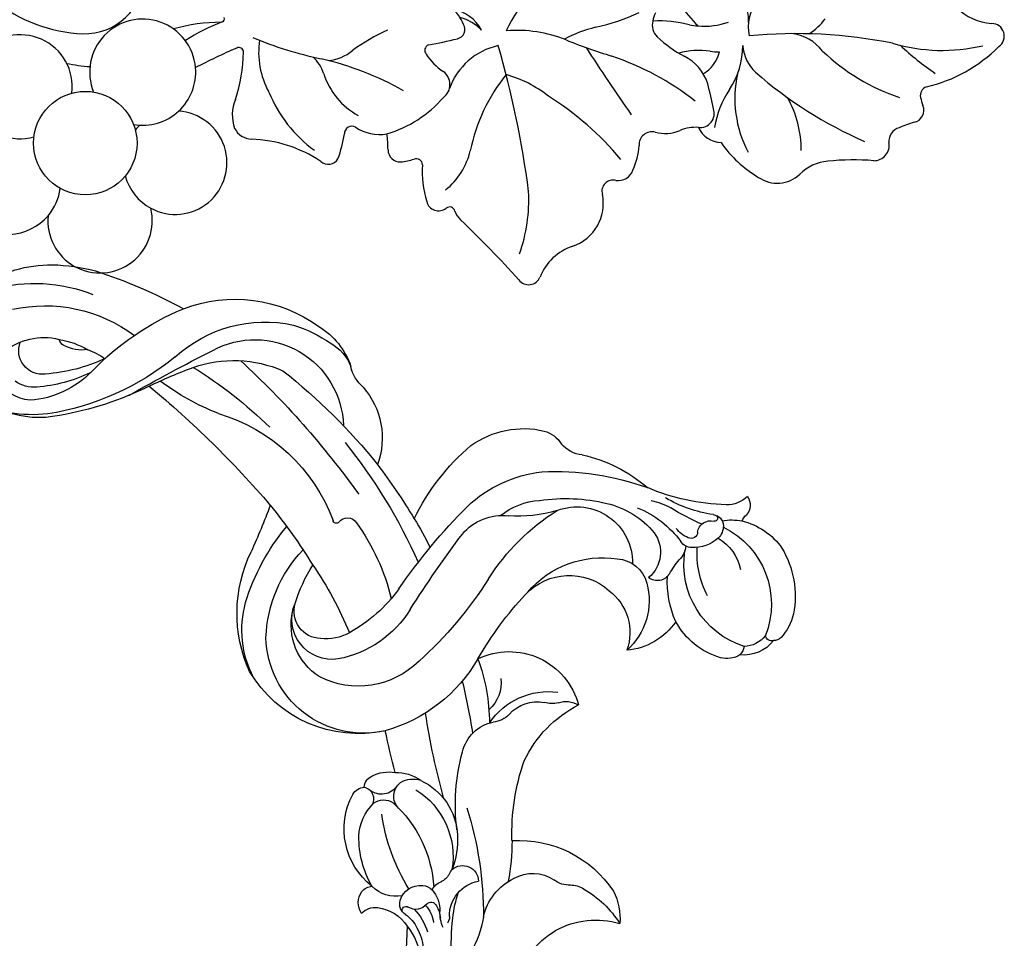
# Model space of a CAD drawing. Units: millimetres. Extents: x 47407 to 48667, y 431 to 1322.
# Drawn here: x 48572 to 48587, y 806 to 820 of the extents above; entities that cross this region are included whole.
import ezdxf

# ---------------------------------------------------------------- set-up
doc = ezdxf.new("R2010")
doc.units = ezdxf.units.MM
doc.layers.add('H-06.木作(細線)', color=8, linetype='Continuous')
doc.layers.add('H-08.木作(細線)', color=8, linetype='Continuous')

# ---------------------------------------------------------------- blocks, each defined once
blk = doc.blocks.new('SE-21067L-d')
at = {"layer": 'H-08.木作(細線)'}
blk.add_circle((20.215, -21.83), 4.891, dxfattribs=at)
for centre, radius, start, end in [((-8.021, 59.722), 1.187, 46.52135, 192.5905), ((-14.881, 48.544), 14.278, 25.61839, 57.47806), ((-14.333, 58.706), 5.209, 286.7667, 8.36284), ((-21.963, 51.878), 16.652, 355.98756, 25.63777), ((-29.389, 65.792), 28.017, 329.22499, 337.93588), ((0.454, 53.831), 1.151, 24.01786, 125.14785), ((-1.28, 55.15), 0.845, 210.77345, 296.58136), ((-3.166, 59.379), 5.475, 294.42694, 302.70059), ((17.256, 63.511), 18.247, 210.32165, 215.05351), ((-19.552, 54.409), 19.164, 328.5237, 354.15888), ((3.502, 53.658), 1.338, 207.92941, 286.85215), ((4.463, 51.045), 1.45, 12.03745, 113.26933), ((27.506, 54.135), 21.804, 187.34311, 198.77344), ((41.683, 51.598), 47.043, 181.07777, 197.66667), ((-34.651, 57.804), 39.683, 331.12092, 348.81759), ((10.842, 48.307), 4.154, 196.64257, 237.85679), ((6.887, 42.234), 3.094, 337.51709, 55.68102), ((-8.545, 38.779), 5.696, 45.25184, 66.33911), ((-0.017, 41.668), 4.203, 139.40923, 186.84583), ((8.458, 34.701), 9.952, 101.83422, 132.10331), ((-0.941, 44.539), 11.242, 317.01384, 341.92304), ((0.608, 47.91), 10.904, 270.01025, 310.06562), ((-3.106, 40.484), 3.697, 285.66727, 330.06141), ((-4.831, 41.012), 4.059, 246.33939, 294.59706), ((-3.515, 32.581), 4.482, 101.30242, 127.20882), ((-0.522, 29.443), 7.648, 68.92468, 101.97092), ((5.567, 45.167), 9.214, 248.75948, 272.90736), ((4.942, 36.399), 2.388, 306.21455, 11.46666), ((18.498, 2.458), 35.94, 113.22477, 117.10168), ((5.032, 34.364), 1.326, 4.68804, 122.21069), ((-10.171, 31.4), 7.231, 7.86041, 31.08326), ((-5.144, 33.804), 4.227, 2.81159, 14.93269), ((-1.193, 31.353), 3.543, 44.836, 87.84561), ((4.327, 30.664), 4.381, 120.17419, 166.04196), ((10.007, 34.998), 3.692, 188.18879, 215.71036), ((5.909, 34.434), 6.844, 183.54109, 208.59718), ((28.157, 22.045), 26.808, 154.33383, 173.59976), ((4.029, 30.769), 3.631, 357.01486, 34.83436), ((-10.84, 37.048), 9.114, 312.42669, 329.25204), ((-10.244, 31.341), 7.312, 1.75229, 8.23927), ((-11.109, 34.886), 11.622, 328.66574, 344.20057), ((8.538, 31.093), 11.483, 177.64818, 195.03543), ((8.883, 30.549), 1.228, 178.56022, 286.24095), ((10.193, 22.456), 6.982, 78.13025, 97.96393), ((11.468, 27.848), 1.45, 3.12462, 83.60863), ((-2.69, 30.785), 2.675, 255.29406, 272.94859), ((-2.489, 29.65), 1.537, 267.64289, 328.27429), ((-145.929, 168.448), 207.284, 315.23919, 317.35596), ((33.645, 10.293), 28.822, 142.19557, 160.32207), ((13.969, 27.885), 1.054, 177.72742, 298.7679), ((16.214, 23.053), 4.277, 31.47948, 113.97108), ((-17.497, 15.415), 18.304, 24.27916, 37.96737), ((24.159, 27.795), 4.975, 210.28091, 261.13951), ((-43.009, 28.335), 44.647, 349.88279, 355.75887), ((10.319, 28.439), 12.414, 206.28474, 220.77541), ((23.182, 21.735), 1.163, 319.64454, 79.57213), ((13.358, 18.436), 12.583, 170.59161, 196.89838), ((19.755, 5.27), 15.36, 82.88818, 105.25189), ((120.037, -47.375), 117.825, 144.53826, 148.39042), ((2.858, 23.477), 8.834, 203.75366, 259.95887), ((45.768, -64.264), 89.547, 109.61004, 118.63483), ((16.693, 15.013), 11.341, 153.92369, 176.77181), ((12.831, 30.482), 16.601, 243.29302, 271.01437), ((8.592, 16.959), 6.311, 204.61872, 262.75477), ((18.278, 15.084), 1.58, 297.66246, 333.56753), ((12.99, 7.083), 6.802, 51.30134, 88.86075), ((19.244, 13.218), 0.521, 116.51807, 230.48605), ((4.384, 9.47), 3.993, 130.91315, 181.25901), ((5.338, 10.08), 4.305, 145.9989, 177.862), ((18.182, 11.917), 1.158, 296.60771, 50.90553), ((3.772, 7.518), 3.859, 124.30594, 154.19138), ((2.217, 10.052), 0.901, 24.69482, 133.48558), ((-40.593, -10.979), 48.597, 22.824, 26.13605), ((7.746, 9.176), 1.523, 48.76559, 156.68185), ((3.225, 0.261), 11.478, 29.08201, 61.22674), ((14.047, 19.093), 9.438, 278.1116, 299.54447), ((1.413, 11.626), 5.268, 314.33241, 339.47808), ((15.528, 9.18), 0.588, 104.70034, 213.2365), ((11.044, 6.343), 4.718, 16.46206, 32.21909), ((4.653, 8.187), 0.552, 214.76476, 323.27559), ((14.448, 7.392), 1.157, 283.32885, 14.37139), ((38.207, -2.282), 30.566, 163.29026, 179.03525), ((17.48, -5.884), 12.461, 102.81993, 109.81276), ((9.574, 4.308), 3.988, 338.02641, 22.58876), ((18.452, 14.66), 18.342, 216.27217, 228.30264), ((5.524, 4.767), 6.904, 300.06409, 343.68891), ((13.949, 2.605), 0.709, 162.67508, 283.49805), ((14.882, -9.911), 11.851, 81.93191, 93.71298), ((3.772, -2.275), 4.079, 17.35907, 52.57395), ((16.231, 0.826), 1.046, 329.32425, 72.51012), ((28.961, -4.265), 12.678, 158.935, 190.47296), ((4.696, 4.483), 12.578, 304.26694, 336.5216), ((-26.46, -2.23), 34.108, 349.41183, 0.77678), ((10.603, -4.128), 3.339, 119.02531, 152.31124), ((6.708, -0.182), 7.65, 273.58919, 311.50085), ((14.598, -6.865), 1.919, 309.93578, 8.85753), ((13.846, -5.199), 3.712, 259.09264, 302.31182), ((20.205, -13.125), 4.885, 344.11481, 188.69714), ((8.706, -9.486), 0.442, 103.57755, 219.72144), ((11.612, -24.744), 15.974, 84.49705, 100.86058), ((56.659, 24.961), 59.485, 215.72152, 219.87935), ((6, -11.774), 0.287, 32.63127, 130.34109), ((21.024, -2.09), 17.588, 212.80763, 225.63224), ((22.369, -8.218), 16.44, 192.30329, 208.23863), ((12.496, -17.968), 5.014, 54.93648, 107.22706), ((12.496, -17.968), 5.014, 107.22706, 304.43904), ((12.496, -17.968), 5.014, 2.40386, 54.93648), ((27.079, -18.899), 4.941, 276.87442, 116.12002), ((20.205, -13.125), 4.885, 297.16874, 344.11481), ((20.205, -13.125), 4.885, 235.57091, 242.95866), ((4.575, -25.34), 5.695, 10.82379, 99.99324), ((-2.471, -25.314), 15.701, 0.56449, 8.65576), ((25.304, -28.247), 5.034, 61.96206, 94.58318), ((16.327, -28.974), 4.915, 95.31554, 27.58463), ((25.304, -28.247), 5.034, 328.17402, 61.96206), ((-4.435, -26.704), 14.805, 334.09237, 9.45989)]:
    blk.add_arc(centre, radius, start, end, dxfattribs=at)
blk = doc.blocks.new('SE-21149L-d')
at = {"layer": 'H-08.木作(細線)'}
for centre, radius, start, end in [((19.208, 40.089), 16.795, 104.76547, 118.87583), ((17.887, 44.712), 11.989, 70.28318, 104.28918), ((20.585, 40.228), 15.225, 88.70448, 124.97811), ((34.653, 15.998), 45.388, 121.26282, 132.69996), ((19.904, 38.921), 14.217, 91.28799, 140.26565), ((2.163, 35.863), 13.6, 82.78027, 139.48226), ((-0.161, 23.752), 25.919, 57.6935, 81.04667), ((18.73, 44.088), 5.922, 63.40178, 117.8483), ((17.773, 48.667), 2.231, 276.30584, 34.95424), ((19.248, 41.788), 8.221, 113.54129, 133.79846), ((13.272, 51.306), 3.571, 275.06088, 312.16246), ((15.08, 49.318), 0.884, 311.78667, 0.36391), ((16.943, 42.561), 6.178, 122.89893, 140.04154), ((17.437, 51.306), 8.974, 271.34155, 336.60993), ((-0.348, 34.008), 12.652, 61.44931, 115.88153), ((19.011, 47.715), 3.472, 286.54327, 350.17382), ((15.332, 62.444), 16.218, 258.89139, 279.53517), ((18.506, 53.261), 8.999, 237.64881, 279.54836), ((18.582, 48.585), 3.187, 279.12185, 318.24594), ((-3.177, 39.704), 7.066, 135.02296, 175.07512), ((1.344, 33.608), 13.817, 121.4787, 137.85408), ((-0.027, 36.778), 8.368, 75.23224, 192.02932), ((-39.887, -135.642), 185.332, 74.12396, 76.90397), ((16.572, 67.825), 25.173, 244.40706, 274.82557), ((16.793, 60.019), 14.759, 258.54126, 278.94391), ((3.189, 32.066), 11.737, 84.63552, 127.08741), ((-5.943, 39.742), 4.312, 133.31298, 172.42219), ((68.592, -2.439), 82.633, 146.39686, 158.09847), ((32.212, 15.883), 39.452, 135.05921, 148.4416), ((82.647, -12.215), 92.251, 143.23144, 153.21882), ((-10.547, 58.166), 23.514, 305.17437, 320.58939), ((-0.885, -0.889), 44.939, 77.62019, 83.39162), ((15.535, 73.684), 31.421, 257.52813, 273.85458), ((16.873, 56.394), 13.773, 277.58024, 292.57763), ((40.064, 7.062), 55.794, 141.97806, 154.92974), ((-13.792, 40.211), 3.576, 324.01736, 1.59267), ((11.29, 24.635), 16.539, 120.08826, 173.30755), ((-4.391, 34.767), 7.315, 152.81219, 213.75289), ((39.095, 11.446), 51.967, 154.96937, 169.62511), ((-22.676, 22.426), 8.538, 67.95432, 116.9075), ((-25.123, 27.571), 2.846, 119.84736, 161.76386), ((-28.983, 11.367), 21.224, 39.60906, 63.37435), ((43.545, 7.313), 58.865, 156.58746, 162.6185), ((49.449, 6.021), 54.413, 154.60986, 161.90681), ((70.989, 78.058), 85.851, 214.56473, 217.74003), ((-30.423, 29.752), 2.9, 288.74127, 333.57131), ((-23.214, 14.298), 14.174, 116.28701, 144.50507), ((-12.688, 10.688), 20.237, 30.53036, 53.83519), ((-20.666, 1.316), 25.465, 100.71462, 123.59106), ((-23.841, 14.207), 12.23, 60.37223, 97.3215), ((-6.285, 25.508), 0.994, 49.27101, 162.31297), ((-5.461, 26.535), 0.326, 237.23765, 4.80747), ((11.558, 18.164), 20.286, 157.85579, 180.26119), ((-7.188, 17.024), 13.335, 349.3863, 39.52256), ((-46.588, -22.522), 55.425, 48.21058, 58.70289), ((18.502, 14.838), 32.719, 162.09352, 167.53248), ((-8.495, 13.877), 12.617, 15.66097, 57.53383), ((-23.041, 7.268), 16.572, 95.23018, 117.36193), ((-23.42, 17.247), 6.621, 65.03702, 99.84099), ((-19.613, 18.458), 4.903, 53.71249, 110.58943), ((-46.832, 38.621), 20.121, 285.074, 306.88717), ((-26.586, 17.238), 5.261, 83.04452, 194.86875), ((-25.247, 35.322), 12.881, 266.87595, 287.66837), ((-32.59, 2.641), 20.901, 46.11555, 71.4752), ((-85.477, -61.519), 108.503, 46.09426, 50.67157), ((29.716, 10.741), 34.229, 159.15785, 171.36859), ((-13.244, 11.682), 15.704, 31.04786, 45.68779), ((-27.093, 14.792), 8.029, 116.36088, 154.62775), ((-45.337, 30.912), 13.372, 292.72975, 313.2579), ((-27.643, 13.008), 9.759, 125.92091, 156.91061), ((-32.208, 15.686), 6.148, 114.9446, 133.5229), ((-3.811, 16.216), 9.786, 346.29141, 29.05097), ((-50.152, 33.331), 19.023, 306.1039, 316.11449), ((-2.839, 17.509), 3.803, 275.11675, 36.70465), ((-2.041, 18.488), 2.598, 285.67615, 29.88476), ((-42.446, 18.953), 1.39, 158.34444, 236.35848), ((-42.347, 21.844), 2.755, 239.67588, 285.74571), ((-0.49, 29.435), 14.036, 229.24592, 254.98778), ((-4.595, 16.512), 5.818, 316.83121, 26.3887), ((-43.97, 16.367), 1.616, 37.77369, 62.18405), ((-40.583, 12.694), 5.118, 93.24463, 114.33755), ((-39.822, 17.556), 1.08, 108.85643, 192.50525), ((-40.228, 18.225), 0.298, 117.93075, 291.78653), ((-39.518, 16.862), 1.241, 21.19079, 118.88265), ((-38.904, 19.131), 2.618, 305.92912, 337.68503), ((-31.488, 17.032), 3.101, 157.23823, 243.97176), ((7.646, 44.384), 37.077, 226.01793, 241.78143), ((-39.666, 11.558), 6.541, 117.56489, 158.48351), ((-35.648, 10.979), 8.109, 129.83914, 215.30577), ((-39.277, 17.71), 1.645, 193.61657, 239.5099), ((-37.769, 17.477), 0.615, 195.6843, 310.73999), ((-37.765, 17.192), 1.199, 284.1292, 342.65269), ((-26.843, 8.03), 9.332, 54.38141, 112.2854), ((-5.366, 15.304), 9.234, 270.88084, 12.37279), ((-37.077, 13.112), 4.396, 133.66135, 182.31211), ((-38.455, 19.543), 3.649, 242.99583, 285.6376), ((-44.281, 12.74), 8.13, 301.21379, 22.78323), ((-46.215, 13.353), 8.623, 345.79967, 17.35909), ((-35.131, 16.917), 1.948, 198.75694, 242.04052), ((-29.502, 13.748), 3.047, 106.79077, 179.48929), ((-24.252, 10.691), 5.687, 56.97158, 145.39711), ((-3.025, 23.994), 10.286, 225.51424, 272.92901), ((-2.902, 20.289), 4.578, 254.50666, 289.96237), ((-44.835, 4.131), 14.132, 45.03219, 51.53315), ((-40.619, -13.723), 35.079, 43.90879, 56.29306), ((-33.897, 15.038), 1.315, 223.7148, 322.92822), ((-5.514, 18.007), 11.939, 271.39207, 343.26146), ((-37.249, 11.344), 8.894, 162.91318, 204.53076), ((-43.305, 11.251), 9.106, 349.35333, 17.09242), ((-26.266, 13.598), 6.285, 178.38814, 242.01625), ((-25.025, 10.789), 5.007, 141.29528, 213.19336), ((-5.681, 18.689), 8.144, 238.92227, 310.87716), ((-16.76, 3.952), 6.802, 78.00941, 178.64786), ((2.499, 8.622), 17.956, 173.6588, 193.44256), ((-4.727, 20.75), 14.686, 223.68907, 268.06139), ((-41.319, 11.475), 7.219, 300.61527, 344.69047), ((-30.147, 14.346), 6.366, 228.61655, 278.41434), ((52.604, 9.247), 66.01, 180.29997, 184.67312), ((-40.804, 9.974), 5.097, 207.11807, 235.79597), ((-13.655, 8.679), 3.376, 186.5442, 242.4945), ((-76.539, 0.796), 67.49, 358.05754, 5.10273), ((-43.163, 6.58), 0.964, 238.33533, 285.71838), ((-42.879, 6.265), 0.614, 267.91874, 2.49908), ((-40.706, 8.438), 3.548, 231.75997, 289.86733), ((-40.651, 8.283), 2.564, 230.95892, 283.15149), ((-38.808, 6.251), 1.342, 200.26041, 238.96801), ((-19.503, -0.55), 6.75, 47.75754, 111.06554), ((-83.527, 3.343), 78.35, 359.03783, 1.99584), ((-38.757, 7.331), 2.35, 251.58348, 298.33139), ((-21.919, 2.415), 2.36, 85.46412, 134.01705), ((-21.667, 7.033), 2.266, 268.33388, 301.97121), ((-18.993, 1.886), 3.545, 55.08586, 114.55781), ((-15.708, 6.748), 2.324, 237.27134, 279.14604), ((-26.128, -6.938), 11.345, 38.92451, 76.91685), ((-15.215, 0.657), 3.799, 27.44168, 91.86999), ((-28.752, -6.903), 19.303, 6.74203, 28.83889), ((-4.371, -1.805), 3.919, 102.02515, 139.80825), ((-3.824, -1.151), 3.458, 75.48333, 113.21587), ((-3.177, 1.018), 1.199, 16.49169, 79.42672), ((-6.147, -1.19), 2.268, 72.61414, 122.45934), ((-6.136, -0.527), 1.643, 329.88249, 66.03678), ((-3.882, 2.068), 1.795, 228.46003, 321.23905), ((-1.52, 0.344), 1.135, 116.59282, 223.11516), ((-1.804, 0.004), 1.373, 43.41208, 99.38503), ((-5.962, -3.66), 6.914, 322.02711, 41.79203), ((-34.794, -11.126), 20.834, 11.81043, 32.8982), ((-3.62, -3.966), 6, 128.60626, 191.16526), ((-1.357, -5.251), 7.481, 135.72605, 203.05008), ((5.145, -7.277), 11.504, 145.37641, 190.57231), ((-3.142, -1.733), 1.541, 65.78051, 139.91174), ((-5.06, -4.447), 4.845, 17.36101, 58.24736), ((-21.749, -3.263), 18.808, 342.29726, 5.33054), ((22.565, -5.089), 33.63, 176.17851, 194.0325), ((-9.658, -5.316), 9.508, 344.14247, 14.08785), ((-1.931, -3.774), 7.696, 190.12839, 214.92639), ((-12.483, -17.435), 10.746, 100.28406, 160.03638), ((5.225, -2.112), 20.194, 193.6061, 204.65342), ((-8.948, -9.505), 1.501, 61.89328, 192.44109), ((-9.47, -9.793), 2.028, 37.62703, 52.68674), ((-3.234, -6.306), 3.162, 272.90132, 329.42735), ((-0.3, -9.329), 1.43, 54.61075, 98.51853), ((-0.713, -9.568), 1.876, 341.12406, 48.54619), ((-6.504, -7.183), 1.932, 225.2719, 256.4665), ((-7.137, -10.624), 1.574, 41.49208, 83.41667), ((-4.829, -10.23), 1.302, 106.42713, 150.12147), ((-4.516, -10.899), 2.035, 31.17098, 109.54635), ((-14.712, -13.854), 3.621, 74.47753, 137.29152), ((-10.235, -13.189), 3.365, 12.85952, 93.04467), ((-3.291, -10.975), 3.009, 152.41639, 195.02978), ((-3.892, -10.42), 1.256, 316.9156, 27.20117), ((0.877, -13.686), 3.955, 111.2683, 160.52427), ((0.082, -11.659), 1.778, 56.57041, 111.08629), ((-14.854, -15.578), 5.33, 25.97099, 77.97856), ((-17.84, -16.546), 11.308, 20.14732, 32.89811), ((-3.427, -11.945), 2.693, 162.64679, 188.967), ((-5.454, -11.233), 0.552, 56.26159, 170.51015), ((-2.162, -12.343), 3.205, 152.62806, 185.27514), ((-4.337, -9.752), 1.304, 231.62019, 317.21486), ((0.698, -13.638), 5.293, 149.72201, 176.96812), ((-3.112, -10.884), 0.364, 348.91006, 137.41793), ((-19.138, -10.067), 2.21, 279.24273, 322.97647), ((-9.576, -12.674), 3.502, 349.9704, 15.21561), ((-0.521, -13.455), 3.28, 138.42037, 167.2711), ((-12.91, -20.13), 10.068, 133.95171, 161.26163), ((-18.212, -14.552), 2.374, 103.91994, 135.26456), ((-34.259, -22.289), 28.702, 12.14099, 19.62073), ((-6.024, -12.251), 0.949, 191.44058, 231.57429), ((1.115, -14.046), 5.011, 164.8058, 187.61424), ((2.094, -14.768), 5.497, 154.104, 189.57416), ((39.518, -1.069), 43.85, 194.93071, 209.94235), ((-17.226, -15.096), 5.52, 166.06269, 199.02576), ((-1.057, -9.423), 9.782, 202.99285, 223.67186), ((-18.477, -23.638), 7.823, 74.58801, 120.47581), ((-18.963, -24.307), 8.602, 29.86806, 72.655)]:
    blk.add_arc(centre, radius, start, end, dxfattribs=at)
blk = doc.blocks.new('AA-0008-05')
at = {"rotation": 167.6368077813476}
blk.add_blockref('SE-21067L-d', (15886.091, -32294.122), dxfattribs=at)
at = {"xscale": -1, "rotation": 283.7050602654552}
blk.add_blockref('SE-21149L-d', (15808.326, -32293.197), dxfattribs=at)

msp = doc.modelspace()

# ---------------------------------------------------------------- block references
at = {"layer": 'H-06.木作(細線)', "xscale": 0.16, "yscale": 0.16, "zscale": 0.16, "rotation": 89.99999999999999}
msp.add_blockref('AA-0008-05', (43409.952, -1721.019), dxfattribs=at)

doc.saveas('drawing.dxf')
